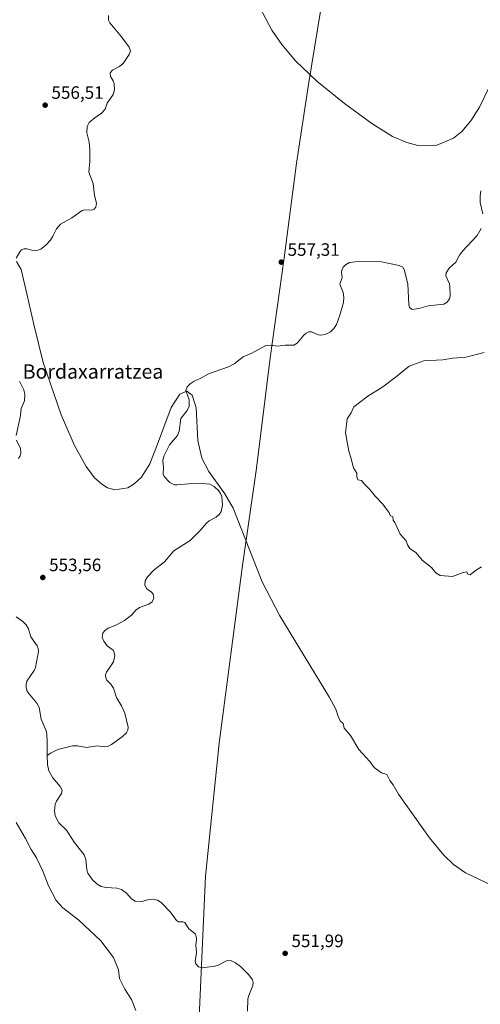
# Model space of a CAD drawing. Units: metres. Extents: x 606943 to 610402, y 4761655 to 4764022.
# Drawn here: x 608900 to 609157, y 4762288 to 4762838 of the extents above; entities that cross this region are included whole.
import ezdxf
from ezdxf.enums import TextEntityAlignment as Align

# ---------------------------------------------------------------- set-up
doc = ezdxf.new("R2010")
doc.units = ezdxf.units.M
doc.header["$MEASUREMENT"] = 0
for name, color, linetype, lineweight in [('Corriente natural lineal', 142, 'Continuous', 13), ('Curva de nivel normal', 30, 'Continuous', 0), ('Entidad de ámbito territorial', 7, 'Continuous', 0), ('Entidad de ámbito territorial CxS', 92, 'Continuous', 0), ('Instalación de energía eléctrica Cxs', 135, 'Continuous', 0), ('Punto de cota en terreno', 7, 'Continuous', 0), ('Rótulo de punto de cota en terreno', 7, 'Continuous', 0), ('Texto cartográfico', 7, 'Continuous', 0)]:
    doc.layers.add(name, color=color, linetype=linetype, lineweight=lineweight)
doc.styles.add('Style-Arial', font='txt')

# ---------------------------------------------------------------- blocks, each defined once
blk = doc.blocks.new('*U15')
at = {"layer": 'Entidad de ámbito territorial CxS', "color": 92, "linetype": 'Continuous', "lineweight": 0, "flags": 128}
blk.add_lwpolyline([(608998.015, 4762235.043), (609003.535, 4762359.63), (609011.271, 4762433.882), (609024.144, 4762531.835), (609032.103, 4762587.566), (609039.82, 4762649.383), (609047.524, 4762705.236), (609054.52, 4762758.156), (609061.177, 4762802.188), (609067.893, 4762843.049)], dxfattribs=at)
blk = doc.blocks.new('5PATER')
at = {"layer": 'Instalación de energía eléctrica Cxs', "linetype": 'Continuous', "lineweight": 0}
h = blk.add_hatch(color=51, dxfattribs=at)
edge = h.paths.add_edge_path()
edge.add_ellipse((0, 0), major_axis=(-0.11, -0.111), ratio=0.999422, start_angle=0, end_angle=360)

msp = doc.modelspace()

# ---------------------------------------------------------------- linework, layer by layer
at = {"layer": 'Corriente natural lineal', "color": 142, "linetype": 'Continuous', "lineweight": 13}
for points in [[(608949.36, 4762840.63, 557.04), (608949.41, 4762838.18, 557.06), (608950.03, 4762836.59, 557.04), (608956.55, 4762828.79, 556.8), (608960.79, 4762822.99, 556.68), (608961.57, 4762820.96, 556.68), (608960.91, 4762818.9, 556.72), (608957.45, 4762813.87, 556.64), (608955.4, 4762812.17, 556.61), (608951.52, 4762810.23, 556.68), (608950.2, 4762808.66, 556.67), (608950.36, 4762806.66, 556.66), (608952.01, 4762804.22, 556.61), (608952.55, 4762802.69, 556.55), (608952.67, 4762799.11, 556.47), (608951.89, 4762796.56, 556.43), (608948.61, 4762791.63, 556.37), (608947.51, 4762788.37, 556.27), (608945.37, 4762786.02, 556.21), (608941.69, 4762783.55, 556.06), (608938.43, 4762780.81, 555.93), (608937.33, 4762778.72, 555.91), (608937.19, 4762775.14, 555.83), (608938.51, 4762769.87, 555.79), (608938.91, 4762765.99, 555.85), (608938.89, 4762759.04, 555.94), (608938.4, 4762753.06, 555.96), (608940.7, 4762746.83, 555.9), (608941.55, 4762740.08, 555.95), (608942.55, 4762735.84, 555.89), (608942.17, 4762733.49, 555.87), (608941.29, 4762732.44, 555.86), (608939.99, 4762731.9, 555.87), (608936.17, 4762732.04, 555.92), (608934.59, 4762731.6, 555.93), (608928.76, 4762727.63, 555.62), (608922.54, 4762723.97, 555.29), (608920.17, 4762721.42, 555.27), (608918.28, 4762717.25, 555.24), (608916.81, 4762715.01, 555.41), (608914.31, 4762712.3, 555.57), (608911.48, 4762710.15, 555.33), (608909.86, 4762709.54, 555.17), (608908.11, 4762709.36, 555.04), (608906.43, 4762709.51, 554.98), (608903.6, 4762710.33, 554.93), (608902.1, 4762710.25, 554.91), (608900.76, 4762709.64, 554.88), (608899.72, 4762708.57, 554.84), (608897.64, 4762704.98, 554.78)], [(609157.54, 4762742.77, 558.36), (609157.11, 4762739.96, 558.29), (609157.16, 4762736.07, 558.17), (609158.64, 4762729.81, 558.06)], [(609157.79, 4762721.64, 558.01), (609155.53, 4762717.74, 557.78), (609147.2, 4762708.89, 557.55), (609145.67, 4762706.7, 557.54), (609143.63, 4762702.77, 557.64), (609139.8, 4762699.4, 557.56), (609138.09, 4762696.76, 557.41), (609138.05, 4762695.19, 557.4), (609140, 4762690.78, 557.42), (609140.27, 4762689.15, 557.47), (609140.41, 4762683.89, 557.45), (609140, 4762682.38, 557.42), (609138.79, 4762680.46, 557.37), (609136.77, 4762679.31, 557.32), (609128.17, 4762678.41, 557.34), (609122.92, 4762676.87, 557.29), (609119.16, 4762676.35, 557.01), (609117.71, 4762677.55, 556.88), (609117.21, 4762679.08, 556.84), (609116.73, 4762690.71, 556.97), (609114.7, 4762698.69, 557.05), (609113.97, 4762699.96, 557.28), (609111.88, 4762700.91, 557.25), (609101.99, 4762702.93, 556.6), (609088.89, 4762703.11, 556.36), (609084.08, 4762702.59, 556.24), (609081.81, 4762701.4, 556.32), (609080.68, 4762700.22, 556.44), (609079.93, 4762698.85, 556.45), (609079.7, 4762697.25, 556.42), (609079.95, 4762694.22, 556.43), (609078.71, 4762690.56, 556.24), (609080.51, 4762685.8, 556.05), (609080.83, 4762683.03, 556.05), (609080.65, 4762680.19, 556.08), (609078.6, 4762673.14, 556.14), (609076.74, 4762668.03, 555.95), (609075.4, 4762665.73, 555.95), (609073.53, 4762663.92, 555.97), (609070.45, 4762662.35, 555.8), (609068.08, 4762661.9, 555.63), (609066.49, 4762662.27, 555.59), (609062.81, 4762663.87, 555.56), (609061.24, 4762663.82, 555.5), (609059.86, 4762663.15, 555.44), (609058.61, 4762662.08, 555.42), (609054.85, 4762657.46, 555.5), (609052.91, 4762656.4, 555.45), (609048.14, 4762656.43, 555.32), (609044.02, 4762655.83, 555.28), (609039.91, 4762656.47, 555.37), (609037.29, 4762656.15, 555.42), (609029.55, 4762651.99, 555.56), (609024.54, 4762649.85, 555.49), (609019.52, 4762646.03, 555.45), (609016.34, 4762644.3, 555.32), (609005.24, 4762640.34, 554.83), (609000.59, 4762637.75, 554.64), (608997.14, 4762636.36, 554.65), (608995, 4762634.87, 554.71), (608993.32, 4762633.04, 554.68), (608992.53, 4762631.05, 554.68), (608994.4, 4762625.83, 554.9), (608994.39, 4762622.24, 555.07), (608993.33, 4762619.92, 554.99), (608989.74, 4762615.43, 554.79), (608988.75, 4762608.23, 554.36), (608987.97, 4762605.85, 554.32), (608983.52, 4762600.74, 554.47), (608980.29, 4762594.37, 554.52), (608979.67, 4762591.97, 554.6), (608980.07, 4762587.96, 554.74), (608979.85, 4762584.25, 554.83), (608980.44, 4762583, 554.92), (608983.53, 4762579.64, 554.46), (608986.24, 4762578.33, 554.01), (608987.68, 4762578.23, 553.91), (608993.98, 4762578.94, 554.36), (609002.06, 4762579.07, 554.66), (609005.93, 4762578.62, 554.62), (609008.36, 4762577.46, 554.52), (609011, 4762575, 554.46), (609012.03, 4762573.54, 554.36), (609012.73, 4762571.86, 554.3), (609013.12, 4762567.04, 554.34), (609012.37, 4762563.37, 554.12), (609011.45, 4762561.92, 554.13), (609009.55, 4762560.16, 554.22), (609005.56, 4762558.19, 554.45), (609004.23, 4762557.17, 554.51), (609000.27, 4762552.37, 554.58), (608994.95, 4762547.15, 554.18), (608985.85, 4762541.38, 553.15), (608980.73, 4762535.24, 553.35), (608974.93, 4762530.85, 553.63), (608971.06, 4762526.9, 553.64), (608969.8, 4762524.71, 553.64), (608969.69, 4762522.25, 553.58), (608970.83, 4762520.24, 553.51), (608973.39, 4762518.41, 553.45), (608974.3, 4762517.27, 553.42), (608974.62, 4762515.01, 553.35), (608973.79, 4762512.88, 553.3), (608971.85, 4762511.52, 553.3), (608966.73, 4762509.76, 553.27), (608964.66, 4762508.18, 553.2), (608962.32, 4762505.71, 553.07), (608958.21, 4762502.51, 553.09), (608953.44, 4762499.95, 553.17), (608949.15, 4762498.28, 553.17), (608947.15, 4762496.76, 553.08), (608946.21, 4762495.47, 553.05), (608945.83, 4762493.19, 552.87), (608946.66, 4762490.98, 552.78), (608948.66, 4762488.28, 552.71), (608951.92, 4762485.96, 552.58), (608952.58, 4762484.58, 552.6), (608952.8, 4762482.91, 552.63), (608952.21, 4762479.36, 552.65), (608948.24, 4762473.52, 552.66), (608947.72, 4762472.01, 552.61), (608947.78, 4762470.49, 552.53), (608948.47, 4762469.2, 552.42), (608950.66, 4762466.8, 552.28), (608952.09, 4762464.65, 552.21), (608953.79, 4762459.35, 552.42), (608956.54, 4762454.78, 552.32), (608958.48, 4762450.71, 552.27), (608960.25, 4762442.82, 552.22), (608960.09, 4762441.19, 552.23), (608959.36, 4762439.77, 552.26), (608956.93, 4762437.38, 552.29), (608951.05, 4762433.13, 552.11), (608948.84, 4762431.99, 551.96), (608947.18, 4762431.82, 551.91), (608943.03, 4762432.38, 552.08), (608937.02, 4762431.52, 552.28), (608931.91, 4762432.46, 552.05), (608929.22, 4762432.35, 551.82), (608920.91, 4762430.27, 551.61), (608916.85, 4762428.27, 551.48), (608915, 4762427, 551.7)], [(608899.6, 4762636.21, 553.84), (608901.94, 4762631.46, 553.45), (608902.63, 4762628.9, 553.4), (608902.3, 4762625.33, 553.36), (608900.41, 4762620.95, 553.47), (608900.18, 4762617.12, 553.41), (608897.62, 4762605.9, 553.21)], [(608897.95, 4762603.26, 553.16), (608900.19, 4762598.66, 553.1), (608900.39, 4762596.08, 553.06), (608899.86, 4762594.47, 553.08), (608898.91, 4762593.02, 553.13)], [(608897.78, 4762504.57, 553.91), (608901.5, 4762501.97, 553), (608903.33, 4762500.11, 552.69), (608904.6, 4762497.82, 552.6), (608905.94, 4762493.37, 552.39), (608909.35, 4762488.26, 552.3), (608910.03, 4762486.78, 552.27), (608910.19, 4762485.12, 552.27), (608908.51, 4762476.22, 552.25), (608907.78, 4762474.56, 552.18), (608903.74, 4762468.65, 552.08), (608903.32, 4762466.9, 552.06), (608903.31, 4762465.09, 552.1), (608903.73, 4762463.34, 552.1), (608904.57, 4762461.82, 552.08), (608909.27, 4762456.2, 551.91), (608910.47, 4762453.8, 551.86), (608911.72, 4762447.3, 551.97), (608914.38, 4762440.74, 551.84), (608914.8, 4762438.92, 551.8), (608915.07, 4762434.71, 551.68), (608915, 4762427, 551.7)], [(608915, 4762427, 551.7), (608915.13, 4762421.99, 552.04), (608915.93, 4762418.5, 552.25), (608918.15, 4762414.46, 552.01), (608922.25, 4762409.67, 551.92), (608923.36, 4762407.68, 551.94), (608923.05, 4762405.68, 551.91), (608920.19, 4762401.45, 551.95), (608919.5, 4762399.78, 551.98), (608919.11, 4762396.04, 552.03), (608919.54, 4762393.27, 551.99), (608921.5, 4762389.37, 551.65), (608925.81, 4762385.27, 551.36), (608930.08, 4762378.52, 551.18), (608935.79, 4762371.44, 551.19), (608936.66, 4762368.85, 551.07), (608937.28, 4762363.07, 551.27), (608937.76, 4762361.26, 551.25), (608940.3, 4762357.59, 551.43), (608942.98, 4762355.1, 551.67), (608945.26, 4762353.74, 551.71), (608948.04, 4762353.14, 551.79), (608953.91, 4762352.77, 551.74), (608956.62, 4762352.12, 551.7), (608959.39, 4762350.08, 551.73), (608962.16, 4762346.8, 551.89), (608964.29, 4762345.6, 551.8), (608967.86, 4762345.47, 551.67), (608971.26, 4762346.38, 551.66), (608974.02, 4762346.68, 551.66), (608976.69, 4762346.21, 551.67), (608978.84, 4762344.87, 551.64), (608984, 4762339.33, 551.54), (608987.28, 4762334.74, 551.5), (608988.41, 4762334.05, 551.49), (608990.89, 4762334.01, 551.44), (608992.03, 4762333.63, 551.42), (608994.17, 4762330.1, 551.67), (608996.67, 4762328.33, 552.06), (608997.7, 4762327.23, 552.12), (608998.35, 4762325.8, 551.87), (608998.55, 4762324.14, 551.65), (608998.23, 4762321.01, 551.42), (608998.48, 4762316.9, 551.38), (608997.81, 4762311.93, 551.44), (608998.25, 4762310.46, 551.46), (608999.71, 4762308.83, 551.44), (609001.69, 4762308.24, 551.36), (609008.82, 4762309.26, 551.31), (609010.65, 4762309.8, 551.28), (609015.24, 4762312.19, 551.29), (609017.63, 4762312.41, 551.37), (609020.34, 4762311.11, 551.34), (609023.11, 4762309.03, 551.31), (609027.75, 4762304.42, 551.09), (609029.76, 4762301.6, 551.03), (609030.16, 4762300.04, 551), (609029.95, 4762298.44, 550.98), (609027.72, 4762292.75, 550.93), (609027.29, 4762290.9, 550.9), (609027, 4762284.01, 550.84)]]:
    msp.add_polyline3d(points, dxfattribs=at)
at = {"layer": 'Curva de nivel normal', "color": 30, "linetype": 'Continuous', "lineweight": 0, "flags": 128}
for points, elevation in [([(609031.92, 4762849), (609040.64, 4762832.5), (609046.22, 4762824.41), (609053.85, 4762815.35), (609065.77, 4762803.97), (609081.29, 4762791.44), (609096.5, 4762780.28), (609108.21, 4762773.08), (609116.11, 4762769.62), (609122.28, 4762768.04), (609132.85, 4762768.17), (609142.32, 4762772.16), (609146.94, 4762775.88), (609152.02, 4762781.79), (609156.77, 4762789.46), (609165.59, 4762807.5)], 560), ([(608897.88, 4762703.17), (608900.57, 4762698.61), (608903.92, 4762684.39), (608907.63, 4762668.02), (608912.78, 4762646.7), (608922.84, 4762617.42), (608930.25, 4762600.26), (608936.75, 4762588.49), (608941.55, 4762582.22), (608945.54, 4762578.62), (608948.8, 4762576.71), (608952.91, 4762575.55), (608960.08, 4762576.66), (608963.72, 4762578.79), (608967.73, 4762582.66), (608972.35, 4762589.98), (608976.71, 4762601.05), (608984.31, 4762621.54), (608989.28, 4762628.92), (608993.1, 4762630.71), (608996.15, 4762628.54), (608998.28, 4762621.36), (608999.19, 4762603.08), (609001.43, 4762593.15), (609005.49, 4762585.72), (609014.42, 4762573.36), (609019.03, 4762565.23), (609035.24, 4762524.15), (609045.16, 4762505.16), (609072.99, 4762459.35), (609076.45, 4762452.83), (609077.72, 4762448.76), (609078.94, 4762446.35), (609080.59, 4762444.93), (609081.14, 4762442.3), (609084.59, 4762438.19), (609089.33, 4762430.31), (609095.42, 4762423.62), (609097.94, 4762420.35), (609101.9, 4762417.24), (609104.96, 4762416.38), (609106.62, 4762413.04), (609108.5, 4762410.59), (609111.57, 4762405.41), (609128.78, 4762380.91), (609136.75, 4762371.27), (609142.23, 4762366.08), (609148.9, 4762361.34), (609164.31, 4762354.2)], 555), ([(609159.33, 4762652.39), (609149.08, 4762649.7), (609141.89, 4762649.08), (609136.2, 4762648.19), (609125.62, 4762647.62), (609117.37, 4762644.72), (609110.42, 4762638.94), (609102.66, 4762633.07), (609094.33, 4762627.91), (609086.5, 4762621.89), (609085.5, 4762619.81), (609084.99, 4762618.6), (609082.8, 4762615.25), (609081.88, 4762607.36), (609082.52, 4762603.28), (609083.71, 4762597.12), (609084.83, 4762593.61), (609086.32, 4762587.76), (609088.12, 4762584.76), (609088.15, 4762582.76), (609088.82, 4762581.16), (609090.79, 4762580.69), (609092.47, 4762578.66), (609095.44, 4762575.64), (609098.49, 4762571.92), (609102.67, 4762567.44), (609105.26, 4762564.03), (609106.42, 4762562.56), (609106.87, 4762561.11), (609108.29, 4762560.42), (609108.5, 4762558.6), (609109.41, 4762557.24), (609110.65, 4762554.8), (609112.47, 4762550.82), (609115.8, 4762547.09), (609116.52, 4762544.76), (609117.81, 4762542.76), (609121.28, 4762540.34), (609124.78, 4762536.24), (609129.86, 4762532.04), (609132.31, 4762529.12), (609134.88, 4762527.7), (609141.72, 4762527), (609147.74, 4762529.22), (609149.65, 4762529.6), (609150.26, 4762528.36), (609151.63, 4762528.06), (609154.63, 4762530.52), (609157.93, 4762532.54)], 560), ([(608964.54, 4762284.41), (608962.21, 4762290.56), (608958.43, 4762296.46), (608955.56, 4762302.34), (608954.94, 4762307.24), (608952.07, 4762314.04), (608944.97, 4762323.47), (608932.82, 4762334.97), (608923.77, 4762341.86), (608920, 4762346.03), (608915.7, 4762354.2), (608912.88, 4762361.9), (608909, 4762369.75), (608906.03, 4762374.46), (608902.9, 4762380.65), (608897.68, 4762389.47)], 555)]:
    msp.add_lwpolyline(points, dxfattribs=dict(at, elevation=elevation))
at = {"layer": 'Entidad de ámbito territorial', "color": 7, "linetype": 'Continuous', "lineweight": 0, "flags": 128}
msp.add_lwpolyline([(609067.89, 4762843.05), (609061.18, 4762802.19), (609054.52, 4762758.16), (609047.52, 4762705.24), (609039.82, 4762649.38), (609032.1, 4762587.57), (609024.14, 4762531.83), (609011.27, 4762433.88), (609003.54, 4762359.63), (608998.01, 4762235.04)], dxfattribs=at)
msp.add_lwpolyline([(609067.89, 4762843.05), (609061.18, 4762802.19), (609054.52, 4762758.16), (609047.52, 4762705.24), (609039.82, 4762649.38), (609032.1, 4762587.57), (609024.14, 4762531.83), (609011.27, 4762433.88), (609003.54, 4762359.63), (608998.01, 4762235.04)], dxfattribs=at)
at = {"layer": 'Entidad de ámbito territorial CxS', "color": 92, "linetype": 'Continuous', "lineweight": 0, "flags": 128}
msp.add_lwpolyline([(609067.89, 4762843.05), (609061.18, 4762802.19), (609054.52, 4762758.16), (609047.52, 4762705.24), (609039.82, 4762649.38), (609032.1, 4762587.57), (609024.14, 4762531.83), (609011.27, 4762433.88), (609003.54, 4762359.63), (608998.01, 4762235.04)], dxfattribs=at)

# ---------------------------------------------------------------- block references
at = {"layer": 'Entidad de ámbito territorial CxS', "color": 92, "linetype": 'Continuous', "lineweight": 0}
msp.add_blockref('*U15', (0, 0), dxfattribs=at)
at = {"layer": 'Punto de cota en terreno', "color": 7, "linetype": 'Continuous', "lineweight": 0, "xscale": 10, "yscale": 10, "zscale": 10}
for p in [(608913.91, 4762790.59, 556.51), (609045.94, 4762702.82, 557.31), (608912.59, 4762526.53, 553.56), (609048.11, 4762316.36, 551.99)]:
    msp.add_blockref('5PATER', p, dxfattribs=at)

# ---------------------------------------------------------------- texts
at = {"layer": 'Rótulo de punto de cota en terreno', "color": 7, "linetype": 'Continuous', "lineweight": 0, "style": 'Style-Arial'}
for s, p in [('556,51', (608917.44, 4762794.12)), ('557,31', (609049.47, 4762706.35)), ('553,56', (608916.12, 4762530.06)), ('551,99', (609051.64, 4762319.89))]:
    msp.add_text(s, height=7, dxfattribs=at).set_placement(p)
at = {"layer": 'Texto cartográfico', "color": 7, "linetype": 'Continuous', "lineweight": 0, "style": 'Style-Arial'}
msp.add_text('Bordaxarratzea', height=8, dxfattribs=at).set_placement((608940.67, 4762641.68), align=Align.MIDDLE_CENTER)

doc.saveas('drawing.dxf')
